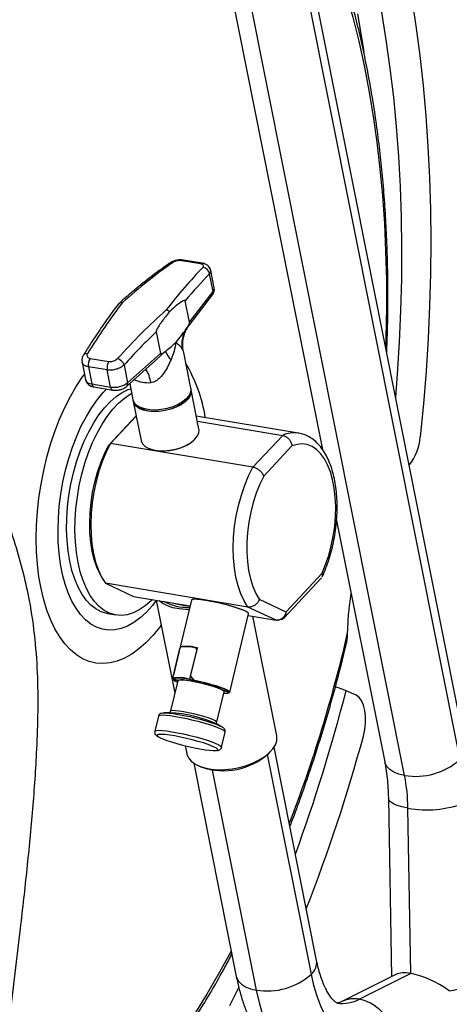
# Model space of a CAD drawing. Units: millimetres. Extents: x 0 to 210, y 0 to 297.
# Drawn here: x 173 to 179, y 171 to 183 of the extents above; entities that cross this region are included whole.
import ezdxf

# ---------------------------------------------------------------- set-up
doc = ezdxf.new("R2010")
doc.units = ezdxf.units.MM

msp = doc.modelspace()

# ---------------------------------------------------------------- linework, layer by layer
at = {"color": 7, "linetype": 'Continuous', "lineweight": 25}
for p, q in [((178.84454, 173.80416), (176.61312, 184.99895)), ((175.63242, 184.80347), (177.10275, 177.42695)), ((176.5492, 184.82997), (178.78062, 173.63518)), ((178.10682, 173.44242), (175.8754, 184.63721)), ((175.61402, 179.69503), (175.38457, 179.73336)), ((175.6355, 179.70221), (175.40605, 179.74054)), ((175.76776, 179.35731), (175.72462, 179.57377)), ((175.78133, 179.40327), (175.73896, 179.61581)), ((175.47151, 178.9387), (175.75967, 179.3161)), ((175.4803, 178.98083), (175.76776, 179.35731)), ((174.54238, 179.11235), (174.62379, 179.21611)), ((174.62379, 179.21611), (174.66726, 179.25515)), ((175.4803, 178.98083), (175.42806, 179.24293)), ((175.07184, 178.86278), (175.12409, 178.60067)), ((175.47023, 178.93972), (175.47504, 178.94611)), ((174.72369, 178.24306), (175.12409, 178.60067)), ((175.49507, 178.17567), (175.4043, 178.63102)), ((174.16663, 178.49335), (174.209, 178.28081)), ((174.26646, 178.5401), (174.49591, 178.50177)), ((174.71282, 178.19875), (175.06509, 178.51338)), ((174.47452, 178.39836), (174.24508, 178.43668)), ((174.24508, 178.43668), (174.28675, 178.22761)), ((174.5162, 178.18928), (174.47452, 178.39836)), ((174.68055, 178.45952), (174.72369, 178.24306)), ((174.28675, 178.22761), (174.5162, 178.18928)), ((174.74973, 178.23172), (174.78896, 178.03492)), ((174.31315, 178.19094), (174.5426, 178.15262)), ((175.59453, 177.67669), (175.49907, 178.15557)), ((174.79296, 178.01483), (174.88842, 177.53594)), ((174.48994, 177.4754), (174.82847, 177.83669)), ((174.82872, 177.83546), (174.51412, 177.49972)), ((176.81085, 177.62672), (175.56294, 177.83518)), ((176.81085, 177.62672), (175.56294, 177.83518)), ((175.5755, 177.77214), (176.61834, 177.59794)), ((176.81085, 177.62672), (176.81531, 177.62594)), ((175.54089, 177.54718), (175.54358, 177.5499)), ((176.25398, 177.20908), (176.61834, 177.59794)), ((174.48994, 177.4754), (174.51412, 177.49972)), ((174.48994, 177.4754), (174.51412, 177.49972)), ((176.25398, 177.20908), (174.51412, 177.49972)), ((174.98409, 177.43838), (174.98761, 177.4369)), ((176.73076, 177.46976), (176.38629, 177.10213)), ((177.27546, 176.56047), (177.86383, 173.60868)), ((174.3732, 175.93358), (174.39044, 175.89769)), ((174.3732, 175.93358), (174.39044, 175.89769)), ((176.63506, 175.36905), (177.09325, 175.85804)), ((176.63506, 175.36905), (177.09325, 175.85804)), ((176.65879, 175.44356), (177.09908, 175.91344)), ((176.19243, 175.50121), (174.45258, 175.79184)), ((174.45258, 175.79184), (174.79713, 175.63081)), ((174.79713, 175.63081), (175.48509, 175.51589)), ((175.07343, 175.58466), (175.30028, 174.44658)), ((175.07343, 175.58466), (175.30028, 174.44658)), ((175.50201, 175.58638), (175.2761, 174.64567)), ((175.51056, 175.59371), (175.50579, 175.59083)), ((176.332, 175.59556), (176.65774, 175.44332)), ((176.53698, 175.34018), (176.19243, 175.50121)), ((174.47863, 175.42084), (174.58098, 175.40374)), ((174.47863, 175.42084), (174.58098, 175.40374)), ((175.97619, 174.47754), (176.20211, 175.41825)), ((176.197, 175.39697), (176.53698, 175.34018)), ((176.20076, 175.42393), (176.19782, 175.42866)), ((176.54563, 173.92823), (176.2548, 175.38732)), ((176.54563, 173.92823), (176.2548, 175.38732)), ((176.56793, 175.34046), (176.57205, 175.34142)), ((176.56793, 175.34046), (176.57205, 175.34142)), ((176.59992, 175.34791), (176.60123, 175.34821)), ((176.59992, 175.34791), (176.60123, 175.34821)), ((175.27404, 174.63191), (175.36121, 174.99488)), ((175.3656, 175.01396), (175.28302, 174.67011)), ((175.3656, 175.01396), (175.36884, 175.01289)), ((175.36732, 175.01198), (175.37248, 175.01506)), ((175.56875, 174.98151), (175.48159, 174.61854)), ((175.49288, 174.65659), (175.57546, 175.00044)), ((175.55696, 175.00317), (175.55642, 174.9998)), ((175.55696, 175.00317), (175.57471, 174.99732)), ((175.57075, 174.98085), (175.56875, 174.98151)), ((175.27205, 174.62612), (175.28302, 174.67011)), ((175.27338, 174.62308), (175.27205, 174.62612)), ((175.27491, 174.62132), (175.27205, 174.62612)), ((175.27338, 174.62308), (175.27633, 174.61835)), ((175.27723, 174.6273), (175.27404, 174.63191)), ((175.27657, 174.62825), (175.27491, 174.62132)), ((175.27512, 174.62096), (175.27491, 174.62132)), ((175.33724, 174.60048), (175.27512, 174.62096)), ((175.27723, 174.6273), (175.3391, 174.6069)), ((175.48159, 174.61854), (175.48017, 174.61423)), ((175.48159, 174.61854), (175.5908, 174.58253)), ((175.49288, 174.65659), (175.5282, 174.60962)), ((175.49529, 174.65183), (175.49288, 174.65659)), ((175.53061, 174.60485), (175.49529, 174.65183)), ((175.33732, 174.60083), (175.24861, 174.23143)), ((175.54999, 174.59121), (175.48017, 174.61423)), ((175.5282, 174.60962), (175.53061, 174.60485)), ((175.53061, 174.60485), (175.53109, 174.60447)), ((175.53109, 174.60447), (175.6129, 174.5775)), ((175.81257, 174.09599), (175.90128, 174.46539)), ((175.88539, 174.48766), (175.96719, 174.4607)), ((175.89047, 174.48373), (175.97013, 174.45747)), ((175.96508, 174.45436), (175.90321, 174.47475)), ((175.96358, 174.4533), (175.96835, 174.45618)), ((175.97013, 174.45747), (175.96508, 174.45436)), ((175.96719, 174.4607), (175.96751, 174.46081)), ((175.96751, 174.46081), (175.97211, 174.46326)), ((175.97013, 174.45747), (175.96835, 174.45618)), ((175.97013, 174.45747), (175.97143, 174.4629)), ((175.97211, 174.46326), (175.97541, 174.47772)), ((177.51423, 174.42229), (177.39118, 174.47734)), ((175.09926, 174.16627), (175.05512, 173.98247)), ((175.24087, 174.20972), (175.17092, 174.20718)), ((175.87077, 174.0391), (175.8096, 174.07313)), ((175.8719, 173.78632), (175.91604, 173.97012)), ((175.42811, 173.80527), (175.44724, 173.70929)), ((175.42811, 173.80527), (175.44724, 173.70929)), ((177.03193, 171.18157), (176.51246, 173.7877)), ((176.43948, 173.7038), (176.46637, 173.73102)), ((176.43948, 173.7038), (176.46637, 173.73102)), ((175.53175, 173.59222), (176.05123, 170.98608)), ((175.59605, 173.55754), (175.63133, 173.54271)), ((175.59605, 173.55754), (175.63133, 173.54271)), ((177.90855, 173.16575), (177.94481, 170.98178)), ((178.18109, 171.02217), (178.14754, 173.04315)), ((178.00127, 171.0101), (177.33855, 170.67764))]:
    msp.add_line(p, q, dxfattribs=at)
at = {"color": 8, "linetype": 'Continuous', "lineweight": 25}
for p, q in [((175.43198, 178.88898), (175.47023, 178.93972)), ((175.0646, 178.51384), (175.18565, 178.6261)), ((175.81401, 173.77144), (175.81017, 173.77423)), ((176.96801, 171.01259), (176.43289, 173.69727)), ((175.75823, 173.50877), (176.29421, 170.81983)), ((178.18109, 171.02217), (177.55483, 170.70799))]:
    msp.add_line(p, q, dxfattribs=at)
at = {"color": 8, "linetype": 'Continuous', "lineweight": 25, "flags": 128}
for points in [[(176.68101, 184.65839), (176.78271, 184.48155), (176.8998, 184.25876), (177.011, 184.02519), (177.11618, 183.78121), (177.21515, 183.52718), (177.30779, 183.26347), (177.39394, 182.99049), (177.47347, 182.70865), (177.54628, 182.41837), (177.61224, 182.12008), (177.67126, 181.81423), (177.72326, 181.50129), (177.76814, 181.18172), (177.80586, 180.856), (177.83634, 180.52463), (177.85954, 180.18809), (177.87543, 179.8469), (177.88399, 179.50157), (177.88519, 179.15261), (177.87905, 178.80055), (177.87489, 178.66881)], [(177.53059, 182.74931), (177.58803, 182.41354), (177.60755, 182.2871)], [(177.82281, 182.77213), (177.87873, 182.43167), (177.92758, 182.08463), (177.9693, 181.73145), (178.00382, 181.37257), (178.03112, 181.00845), (178.05115, 180.63954), (178.06389, 180.26631), (178.06933, 179.88923), (178.06745, 179.50877), (178.05826, 179.12542), (178.04177, 178.73965), (178.018, 178.35195), (177.99565, 178.06297)], [(175.13384, 175.28157), (175.11208, 175.25241), (175.03069, 175.15297), (174.94672, 175.06515), (174.86075, 174.98956), (174.77338, 174.92674), (174.68525, 174.87713), (174.59695, 174.84107), (174.50911, 174.81881), (174.42234, 174.81053), (174.33726, 174.81626), (174.25446, 174.83597), (174.17452, 174.86953), (174.09801, 174.91669), (174.02545, 174.97714), (173.95736, 175.05043), (173.89422, 175.13606), (173.83646, 175.23343), (173.7845, 175.34186), (173.7387, 175.46058), (173.69938, 175.58877), (173.66681, 175.72551), (173.64122, 175.86986), (173.6228, 176.0208), (173.61167, 176.17728), (173.60791, 176.33818), (173.61155, 176.5024), (173.62256, 176.66877), (173.64086, 176.83612), (173.66633, 177.00329), (173.69878, 177.1691), (173.738, 177.33239), (173.7837, 177.49201), (173.83556, 177.64685), (173.89322, 177.79581), (173.95628, 177.93785), (174.02429, 178.07198), (174.09678, 178.19725), (174.17323, 178.31279), (174.19628, 178.34464)], [(175.07438, 175.5799), (175.02826, 175.52119), (174.95456, 175.43956), (174.8787, 175.3699), (174.80135, 175.31282), (174.72319, 175.26882), (174.64491, 175.2383), (174.5672, 175.22152), (174.49074, 175.21862), (174.4162, 175.22963), (174.34423, 175.25446), (174.27547, 175.29289), (174.21052, 175.34458), (174.14996, 175.40907), (174.09431, 175.4858), (174.04407, 175.57409), (173.99967, 175.67318), (173.96151, 175.78218), (173.92992, 175.90014), (173.90518, 176.02602), (173.88751, 176.15872), (173.87705, 176.29707), (173.87392, 176.43985), (173.87812, 176.58582), (173.88963, 176.73368), (173.90834, 176.88214), (173.93409, 177.0299), (173.96665, 177.17564), (174.00574, 177.3181), (174.05101, 177.45603), (174.10207, 177.5882), (174.15846, 177.71346), (174.2197, 177.83071), (174.28523, 177.93892), (174.3545, 178.03713), (174.42688, 178.12449), (174.46565, 178.16547)], [(175.90529, 173.98603), (175.88129, 174.00076), (175.84456, 174.01778), (175.79635, 174.03652), (175.73832, 174.05634), (175.67243, 174.07657), (175.60093, 174.09651), (175.52625, 174.11548), (175.45094, 174.13285), (175.37756, 174.14801), (175.30861, 174.16045), (175.24644, 174.16976), (175.19316, 174.1756), (175.15059, 174.17779), (175.12019, 174.17624), (175.10297, 174.17102), (175.09926, 174.16627)], [(175.24861, 174.23143), (175.25511, 174.23656), (175.27554, 174.2393), (175.30876, 174.23824), (175.35311, 174.23345), (175.40635, 174.22517), (175.46582, 174.2138), (175.52854, 174.19992), (175.59136, 174.18422), (175.65114, 174.1675), (175.70487, 174.15058), (175.74986, 174.13433), (175.78386, 174.11954), (175.80515, 174.10697)], [(175.80515, 174.10697), (175.81268, 174.09725), (175.81257, 174.09599)], [(175.05512, 173.98247), (175.05883, 173.98722), (175.07605, 173.99244), (175.10645, 173.99399), (175.14902, 173.9918), (175.2023, 173.98595), (175.26447, 173.97665), (175.33342, 173.96421), (175.4068, 173.94904), (175.48211, 173.93168), (175.55679, 173.9127), (175.62829, 173.89276), (175.69418, 173.87254), (175.75221, 173.85272), (175.80041, 173.83398), (175.83715, 173.81695), (175.86115, 173.80222)], [(175.10047, 173.94302), (175.08937, 173.93958), (175.08482, 173.9315), (175.09446, 173.92012), (175.11793, 173.90589), (175.12266, 173.90351)], [(175.91604, 173.97012), (175.91576, 173.9741), (175.90529, 173.98603)], [(175.86115, 173.80222), (175.87162, 173.79029), (175.8719, 173.78632)], [(175.80904, 173.74873), (175.8191, 173.75198), (175.82365, 173.76006), (175.81401, 173.77144)], [(178.10682, 173.44242), (178.03653, 173.4588), (177.97589, 173.4827), (177.92674, 173.51341), (177.89058, 173.54997), (177.86851, 173.59129), (177.86383, 173.60868)], [(178.14754, 173.04315), (178.07745, 173.05751), (178.01742, 173.07541), (177.96928, 173.0963), (177.93448, 173.11956), (177.91408, 173.14448), (177.90855, 173.16574)], [(175.98931, 171.2967), (175.84737, 171.03822), (175.69122, 170.7702), (175.53101, 170.51168)], [(176.05123, 170.98608), (176.05591, 170.9687), (176.07798, 170.92738), (176.11413, 170.89081), (176.16328, 170.86011), (176.22392, 170.83621), (176.29421, 170.81983)], [(176.08233, 170.85441), (175.96884, 170.62596)], [(176.29421, 170.81983), (176.32897, 170.66661), (176.3705, 170.52169), (176.41857, 170.38587), (176.47289, 170.25993), (176.53318, 170.14458), (176.59908, 170.04045), (176.67023, 169.94815), (176.74622, 169.86818), (176.82663, 169.801), (176.91101, 169.74699), (176.99888, 169.70645), (177.08975, 169.67961), (177.11852, 169.67409)]]:
    msp.add_lwpolyline(points, dxfattribs=at)
at = {"color": 7, "linetype": 'Continuous', "lineweight": 25, "flags": 128}
for points in [[(178.19108, 182.95771), (178.24569, 182.60372), (178.29318, 182.2433), (178.33351, 181.87691), (178.36662, 181.50496), (178.39248, 181.12791), (178.41104, 180.74619), (178.4223, 180.36027), (178.42624, 179.97061), (178.42285, 179.57766), (178.41214, 179.18189), (178.39411, 178.78378), (178.3688, 178.3838), (178.33623, 177.98242), (178.29644, 177.58013)], [(174.01666, 176.06251), (173.99658, 176.18488), (173.98381, 176.31359), (173.97849, 176.4473), (173.98066, 176.58464), (173.99031, 176.72422), (174.00734, 176.86459), (174.03158, 177.00431), (174.06276, 177.14195), (174.10058, 177.27611), (174.14465, 177.40539), (174.19451, 177.52848), (174.24966, 177.64412), (174.30952, 177.75111), (174.37348, 177.84835), (174.44089, 177.93486), (174.51105, 178.00974), (174.58325, 178.07222), (174.65674, 178.12167), (174.73077, 178.15757), (174.7623, 178.16866)], [(174.01666, 176.06251), (173.99658, 176.18488), (173.98381, 176.31359), (173.97849, 176.4473), (173.98066, 176.58464), (173.99031, 176.72422), (174.00734, 176.86459), (174.03158, 177.00431), (174.06276, 177.14195), (174.10058, 177.27611), (174.14465, 177.40539), (174.19451, 177.52848), (174.24966, 177.64412), (174.30952, 177.75111), (174.37348, 177.84835), (174.44089, 177.93486), (174.51105, 178.00974), (174.58325, 178.07222), (174.65674, 178.12167), (174.73077, 178.15757), (174.7623, 178.16866)], [(174.11901, 176.04542), (174.09893, 176.16779), (174.08616, 176.29649), (174.08083, 176.4302), (174.08301, 176.56755), (174.09266, 176.70712), (174.10969, 176.84749), (174.13392, 176.98721), (174.16511, 177.12486), (174.20293, 177.25901), (174.247, 177.3883), (174.29686, 177.51139), (174.352, 177.62702), (174.41186, 177.73401), (174.47582, 177.83126), (174.54323, 177.91776), (174.61339, 177.99264), (174.68559, 178.05512), (174.75908, 178.10457), (174.77347, 178.11263)], [(174.11901, 176.04542), (174.09893, 176.16779), (174.08616, 176.29649), (174.08083, 176.4302), (174.08301, 176.56755), (174.09266, 176.70712), (174.10969, 176.84749), (174.13392, 176.98721), (174.16511, 177.12486), (174.20293, 177.25901), (174.247, 177.3883), (174.29686, 177.51139), (174.352, 177.62702), (174.41186, 177.73401), (174.47582, 177.83126), (174.54323, 177.91776), (174.61339, 177.99264), (174.68559, 178.05512), (174.75908, 178.10457), (174.77347, 178.11263)], [(175.49507, 178.17567), (175.49679, 178.16231), (175.49179, 178.12321), (175.47248, 178.08338), (175.43963, 178.04444), (175.3946, 178.008), (175.33923, 177.97554), (175.27579, 177.94839), (175.20687, 177.92766), (175.13529, 177.91421), (175.06399, 177.90858), (174.99588, 177.911), (174.93376, 177.92138), (174.88016, 177.93929), (174.83728, 177.96399), (174.80688, 177.99448), (174.7902, 178.0295), (174.78896, 178.03492)], [(175.49654, 178.16551), (175.49695, 178.16418), (175.50049, 178.12626), (175.48952, 178.08666), (175.46449, 178.047), (175.42642, 178.0089), (175.37687, 177.97393), (175.31786, 177.94352), (175.25183, 177.9189), (175.18146, 177.90109), (175.10964, 177.89082), (175.03931, 177.88851), (174.97335, 177.89425), (174.91446, 177.90781), (174.86504, 177.92863), (174.82713, 177.95586), (174.80228, 177.98838), (174.7915, 178.02487), (174.79149, 178.02498)], [(174.80003, 178.00523), (174.80543, 177.99281), (174.83001, 177.96064), (174.8675, 177.93372), (174.91636, 177.91313), (174.9746, 177.89972), (175.03983, 177.89404), (175.10938, 177.89633), (175.1804, 177.90649), (175.24998, 177.9241), (175.31529, 177.94844), (175.37363, 177.97852), (175.42263, 178.0131), (175.46028, 178.05077), (175.48504, 178.08999), (175.49589, 178.12915), (175.49623, 178.144)], [(175.38102, 177.45153), (175.44386, 177.47919), (175.49841, 177.51205), (175.54245, 177.54877), (175.57417, 177.58785), (175.59226, 177.62768), (175.59599, 177.66664), (175.59453, 177.67669)], [(174.88842, 177.53594), (174.89054, 177.52734), (174.90845, 177.49265), (174.94, 177.46262), (174.98388, 177.43847), (175.03831, 177.42119), (175.10106, 177.41149), (175.16956, 177.40977), (175.241, 177.41609), (175.31246, 177.43021), (175.38102, 177.45153)], [(174.3732, 175.93358), (174.34889, 175.98927), (174.31722, 176.08225), (174.29233, 176.18415), (174.27453, 176.29367), (174.26404, 176.40941), (174.26101, 176.52988), (174.26547, 176.65353), (174.27736, 176.7788), (174.29653, 176.90407), (174.32273, 177.02773), (174.35564, 177.1482), (174.39482, 177.26395), (174.43978, 177.37348), (174.48994, 177.4754)], [(174.3732, 175.93358), (174.34889, 175.98927), (174.31722, 176.08225), (174.29233, 176.18415), (174.27453, 176.29367), (174.26404, 176.40941), (174.26101, 176.52988), (174.26547, 176.65353), (174.27736, 176.7788), (174.29653, 176.90407), (174.32273, 177.02773), (174.35564, 177.1482), (174.39482, 177.26395), (174.43978, 177.37348), (174.48994, 177.4754)], [(174.51412, 177.49972), (174.46158, 177.39386), (174.41446, 177.27994), (174.37339, 177.15944), (174.3389, 177.03393), (174.31143, 176.90503), (174.29134, 176.77442), (174.27889, 176.6438), (174.27424, 176.51485), (174.27746, 176.38926), (174.28849, 176.26866), (174.30721, 176.1546), (174.33336, 176.04858), (174.36661, 175.95197), (174.40652, 175.86602), (174.45258, 175.79184)], [(174.51412, 177.49972), (174.46158, 177.39386), (174.41446, 177.27994), (174.37339, 177.15944), (174.3389, 177.03393), (174.31143, 176.90503), (174.29134, 176.77442), (174.27889, 176.6438), (174.27424, 176.51485), (174.27746, 176.38926), (174.28849, 176.26866), (174.30721, 176.1546), (174.33336, 176.04858), (174.36661, 175.95197), (174.40652, 175.86602), (174.45258, 175.79184)], [(177.09908, 175.91344), (177.14243, 176.01948), (177.17995, 176.13171), (177.21111, 176.24858), (177.23548, 176.36846), (177.25271, 176.48968), (177.26258, 176.61057), (177.26495, 176.72945), (177.25977, 176.84466), (177.24713, 176.9546), (177.2272, 177.05775), (177.20026, 177.15268), (177.16667, 177.23807), (177.12691, 177.31273), (177.08153, 177.37562), (177.03116, 177.42587), (176.97649, 177.46279), (176.9183, 177.48586), (176.85737, 177.49476), (176.79457, 177.48937), (176.73076, 177.46976)], [(177.09908, 175.91344), (177.14243, 176.01948), (177.17995, 176.13171), (177.21111, 176.24858), (177.23548, 176.36846), (177.25271, 176.48968), (177.26258, 176.61057), (177.26495, 176.72945), (177.25977, 176.84466), (177.24713, 176.9546), (177.2272, 177.05775), (177.20026, 177.15268), (177.16667, 177.23807), (177.12691, 177.31273), (177.08153, 177.37562), (177.03116, 177.42587), (176.97649, 177.46279), (176.9183, 177.48586), (176.85737, 177.49476), (176.79457, 177.48937), (176.73076, 177.46976)], [(176.19243, 175.50121), (176.14638, 175.57538), (176.10646, 175.66133), (176.07322, 175.75795), (176.04706, 175.86397), (176.02835, 175.97802), (176.01731, 176.09863), (176.01409, 176.22422), (176.01874, 176.35316), (176.03119, 176.48379), (176.05128, 176.6144), (176.07875, 176.74329), (176.11324, 176.86881), (176.15432, 176.9893), (176.20143, 177.10322), (176.25398, 177.20908)], [(176.19243, 175.50121), (176.14638, 175.57538), (176.10646, 175.66133), (176.07322, 175.75795), (176.04706, 175.86397), (176.02835, 175.97802), (176.01731, 176.09863), (176.01409, 176.22422), (176.01874, 176.35316), (176.03119, 176.48379), (176.05128, 176.6144), (176.07875, 176.74329), (176.11324, 176.86881), (176.15432, 176.9893), (176.20143, 177.10322), (176.25398, 177.20908)], [(176.38629, 177.10213), (176.3378, 177.00113), (176.29479, 176.89248), (176.25787, 176.77773), (176.22759, 176.65853), (176.20436, 176.53657), (176.18852, 176.4136), (176.18029, 176.29137), (176.1798, 176.17162), (176.18704, 176.05607), (176.20192, 175.94636), (176.22423, 175.84406), (176.25364, 175.75063), (176.28974, 175.6674), (176.332, 175.59556)], [(176.38629, 177.10213), (176.3378, 177.00113), (176.29479, 176.89248), (176.25787, 176.77773), (176.22759, 176.65853), (176.20436, 176.53657), (176.18852, 176.4136), (176.18029, 176.29137), (176.1798, 176.17162), (176.18704, 176.05607), (176.20192, 175.94636), (176.22423, 175.84406), (176.25364, 175.75063), (176.28974, 175.6674), (176.332, 175.59556)], [(174.47863, 175.42084), (174.47008, 175.42237), (174.40143, 175.4429), (174.33594, 175.47736), (174.27427, 175.52542), (174.21708, 175.58657), (174.16493, 175.66019), (174.11837, 175.74553), (174.07787, 175.8417), (174.04385, 175.94773), (174.01666, 176.06251)], [(174.47863, 175.42084), (174.47008, 175.42237), (174.40143, 175.4429), (174.33594, 175.47736), (174.27427, 175.52542), (174.21708, 175.58657), (174.16493, 175.66019), (174.11837, 175.74553), (174.07787, 175.8417), (174.04385, 175.94773), (174.01666, 176.06251)], [(175.02608, 175.59257), (175.00989, 175.57658), (174.93769, 175.51409), (174.8642, 175.46465), (174.79017, 175.42875), (174.71636, 175.40676), (174.64353, 175.39891), (174.57243, 175.40528), (174.50377, 175.4258), (174.43828, 175.46027), (174.37662, 175.50832), (174.31942, 175.56948), (174.26727, 175.6431), (174.22071, 175.72843), (174.18022, 175.82461), (174.1462, 175.93063), (174.11901, 176.04542)], [(175.02608, 175.59257), (175.00989, 175.57658), (174.93769, 175.51409), (174.8642, 175.46465), (174.79017, 175.42875), (174.71636, 175.40676), (174.64353, 175.39891), (174.57243, 175.40528), (174.50377, 175.4258), (174.43828, 175.46027), (174.37662, 175.50832), (174.31942, 175.56948), (174.26727, 175.6431), (174.22071, 175.72843), (174.18022, 175.82461), (174.1462, 175.93063), (174.11901, 176.04542)], [(175.47446, 175.47166), (175.43556, 175.472), (175.35352, 175.47849), (175.27801, 175.49274), (175.211, 175.51437), (175.15422, 175.54283), (175.10913, 175.57737), (175.10748, 175.57897)], [(175.47446, 175.47166), (175.43556, 175.472), (175.35352, 175.47849), (175.27801, 175.49274), (175.211, 175.51437), (175.15422, 175.54283), (175.10913, 175.57737), (175.10748, 175.57897)], [(176.20211, 175.41825), (176.20127, 175.42305), (176.18884, 175.43482), (176.16262, 175.44936), (176.12368, 175.46606), (176.07363, 175.48425), (176.0145, 175.50318), (175.94873, 175.52207), (175.879, 175.54016), (175.80816, 175.55669), (175.73912, 175.571), (175.67471, 175.5825), (175.61755, 175.59071), (175.57, 175.59531)], [(175.57406, 175.59814), (175.62109, 175.59359), (175.6776, 175.58547), (175.7413, 175.5741), (175.80957, 175.55995), (175.87962, 175.5436), (175.94858, 175.52572), (176.01363, 175.50703), (176.07209, 175.48831), (176.12159, 175.47033), (176.16009, 175.45381), (176.18602, 175.43943), (176.19782, 175.42866)], [(175.89386, 174.47637), (175.87257, 174.48894), (175.83857, 174.50372), (175.79358, 174.51998), (175.73985, 174.53689), (175.68007, 174.55362), (175.61725, 174.56931), (175.55453, 174.58319), (175.49506, 174.59456), (175.44182, 174.60285), (175.39747, 174.60764), (175.36426, 174.60869), (175.34383, 174.60595), (175.33732, 174.60083)], [(175.34699, 174.60684), (175.35328, 174.61167), (175.37315, 174.61433), (175.40545, 174.61331), (175.44857, 174.60865), (175.50034, 174.60059), (175.55817, 174.58953), (175.61916, 174.57604), (175.68025, 174.56077), (175.73838, 174.54451), (175.79063, 174.52806), (175.83438, 174.51225), (175.86744, 174.49788), (175.88814, 174.48566)], [(175.5282, 174.60962), (175.59755, 174.59473), (175.66788, 174.57782), (175.73637, 174.55958), (175.80024, 174.54073), (175.85692, 174.52205), (175.90412, 174.50427), (175.93992, 174.48813), (175.9629, 174.47428), (175.97211, 174.46326)], [(175.96719, 174.4607), (175.95766, 174.4716), (175.93479, 174.48524), (175.89949, 174.50109), (175.85315, 174.51852), (175.79761, 174.53683), (175.73508, 174.5553), (175.66803, 174.57319), (175.59913, 174.5898), (175.53109, 174.60447)], [(175.88814, 174.48566), (175.89547, 174.4762), (175.89539, 174.47514)], [(175.90128, 174.46539), (175.90139, 174.46665), (175.89386, 174.47637)], [(177.60411, 173.92401), (177.62156, 174.00378), (177.63067, 174.08488), (177.63108, 174.1639), (177.62275, 174.23753), (177.60604, 174.30267), (177.58166, 174.35659), (177.55062, 174.39703), (177.51423, 174.42229)], [(175.14586, 174.20396), (175.15725, 174.20616), (175.18776, 174.20727), (175.23015, 174.20468), (175.28289, 174.19849), (175.34407, 174.18893), (175.41149, 174.17634), (175.4827, 174.16118), (175.55514, 174.14399), (175.62618, 174.1254), (175.69326, 174.10607), (175.75394, 174.08671), (175.80605, 174.06801), (175.8477, 174.05066), (175.87737, 174.03527), (175.88724, 174.02859)], [(175.81017, 173.77423), (175.79054, 173.78567), (175.75414, 173.80221), (175.70622, 173.82043), (175.64862, 173.83962), (175.58355, 173.85905), (175.51351, 173.87797), (175.44119, 173.89565), (175.36937, 173.91141), (175.30081, 173.92465), (175.23815, 173.93486), (175.18379, 173.94165), (175.13983, 173.94476), (175.10795, 173.94406), (175.10047, 173.94302)], [(175.12266, 173.90351), (175.15433, 173.88935), (175.20225, 173.87113), (175.25985, 173.85194), (175.32492, 173.83251), (175.39497, 173.81359), (175.46729, 173.79591), (175.5391, 173.78015), (175.60766, 173.7669), (175.67032, 173.75669), (175.72468, 173.74991), (175.76864, 173.7468), (175.80053, 173.7475), (175.80904, 173.74873)], [(175.44724, 173.70929), (175.4489, 173.70192), (175.46741, 173.65802), (175.49963, 173.61829), (175.54471, 173.58375), (175.6015, 173.55529), (175.66851, 173.53366), (175.74401, 173.51941), (175.82605, 173.51292), (175.91251, 173.51435), (176.00114, 173.52366), (176.08964, 173.54061), (176.17574, 173.56477), (176.25718, 173.59551), (176.33188, 173.63203), (176.39789, 173.67338), (176.4535, 173.7185), (176.49727, 173.76622), (176.52807, 173.8153), (176.5451, 173.86446), (176.54792, 173.91245), (176.54563, 173.92823)], [(175.44724, 173.70929), (175.4489, 173.70192), (175.46741, 173.65802), (175.49963, 173.61829), (175.54471, 173.58375), (175.6015, 173.55529), (175.66851, 173.53366), (175.74401, 173.51941), (175.82605, 173.51292), (175.91251, 173.51435), (176.00114, 173.52366), (176.08964, 173.54061), (176.17574, 173.56477), (176.25718, 173.59551), (176.33188, 173.63203), (176.39789, 173.67338), (176.4535, 173.7185), (176.49727, 173.76622), (176.52807, 173.8153), (176.5451, 173.86446), (176.54792, 173.91245), (176.54563, 173.92823)], [(177.98919, 170.15949), (177.90041, 170.12191), (177.81203, 170.0984), (177.72471, 170.08914), (177.63907, 170.09418), (177.55573, 170.11351), (177.4753, 170.14697), (177.39836, 170.19432), (177.32545, 170.25522), (177.25712, 170.32924), (177.19385, 170.41583), (177.1361, 170.51437), (177.08429, 170.62415), (177.0388, 170.74437), (176.99994, 170.87416), (176.96801, 171.01259)]]:
    msp.add_lwpolyline(points, dxfattribs=at)
at = {"color": 8, "linetype": 'Continuous', "lineweight": 25}
for centre, radius, start, end in [((175.26689, 179.66977), 0.04547, 74.521649, 123.44309), ((175.40308, 179.71369), 0.02701, 83.684865, 133.258413), ((175.63254, 179.67534), 0.02704, 83.912456, 133.243645), ((175.71902, 179.34548), 0.05016, 324.143108, 13.640969), ((175.72455, 179.39504), 0.05737, 318.871624, 8.242796), ((174.22359, 178.54799), 0.05041, 79.001393, 143.666658), ((173.84562, 177.531), 1.8493, 8.892028, 30.733306), ((174.62898, 178.19762), 0.37967, 6.974216, 33.439571), ((174.28606, 178.31002), 0.08241, 200.756633, 270.481326), ((174.3265, 178.22839), 0.03976, 181.125053, 250.378162), ((174.68126, 178.22998), 0.0444, 315.305348, 17.129409), ((174.55595, 178.19007), 0.03976, 181.128266, 250.358358), ((176.7614, 177.29928), 0.33115, 81.412664, 115.595422), ((160.65876, 179.0296), 17.18784, 338.94121, 347.078702), ((157.64397, 179.50089), 20.37617, 339.848841, 345.727121), ((176.83971, 171.1577), 0.1937, 311.481784, 7.077053), ((177.34769, 171.09149), 0.43586, 261.531962, 298.375113), ((177.49256, 170.36588), 0.34773, 79.684457, 115.966541)]:
    msp.add_arc(centre, radius, start, end, dxfattribs=at)
at = {"color": 7, "linetype": 'Continuous', "lineweight": 25}
for centre, radius, start, end in [((175.63088, 179.55856), 0.09496, 9.215369, 81.870854), ((175.78049, 178.70096), 0.396, 151.653437, 185.118055), ((175.47694, 178.74848), 0.31596, 202.789809, 225.110536), ((174.38388, 178.4619), 0.14107, 146.336236, 190.294889), ((174.61333, 178.42357), 0.14107, 146.336236, 190.294889), ((174.56426, 178.41771), 0.12358, 19.776855, 73.916535), ((174.55778, 178.45605), 0.26999, 261.141338, 307.918157), ((174.97688, 178.68041), 0.43765, 247.237955, 273.795161), ((175.24502, 177.85463), 0.42669, 288.461255, 313.901049), ((177.69497, 177.61721), 0.60261, 320.613765, 356.471961), ((175.16631, 177.97375), 0.56581, 251.589276, 292.20386), ((175.54608, 175.5141), 0.08465, 73.58916, 121.372813), ((175.55052, 175.47831), 0.12212, 78.883496, 109.097595), ((175.44412, 176.0824), 0.58415, 241.422695, 273.632963), ((175.45965, 176.12782), 0.60516, 252.583222, 268.449894), ((176.58914, 175.74702), 0.31136, 282.728881, 282.926244), ((175.44061, 174.54265), 0.47724, 73.586697, 99.042374), ((175.43049, 174.51868), 0.49733, 75.332031, 97.29704), ((175.43352, 174.52478), 0.49406, 75.531463, 97.097608), ((175.34772, 174.15801), 0.4796, 73.791793, 98.837278), ((175.36927, 174.70661), 0.12728, 222.291115, 253.628735), ((175.34877, 174.15611), 0.47659, 73.996136, 98.632934), ((175.92012, 174.59338), 0.14611, 261.039531, 287.922007), ((175.13816, 172.52966), 1.68319, 66.49013, 86.501671), ((157.188, 179.49993), 21.16385, 338.700351, 344.724291), ((175.89431, 174.33109), 0.83109, 251.552507, 310.993134), ((178.24027, 174.24995), 0.81848, 260.615822, 311.313913), ((175.90484, 173.01614), 2.24286, 0.68985, 10.956262), ((178.3817, 174.33462), 1.31253, 259.723078, 290.199908), ((176.42937, 171.6214), 0.81289, 260.428842, 311.500893), ((178.55912, 171.57065), 0.76564, 277.020245, 294.116989), ((177.42604, 170.15977), 0.56315, 359.971521, 76.779473)]:
    msp.add_arc(centre, radius, start, end, dxfattribs=at)
for centre, major_axis, ratio, start_param, end_param in [((176.16926, 171.65325), (2.13312, 8.80126), 0.56545761, 0.57009376, 0.68727973), ((176.70473, 171.5638), (0.94761, 9.00376), 0.43585447, 0.50271974, 0.61990571), ((176.7764, 171.55646), (0.93477, 8.92478), 0.43525204, 0.50253745, 0.5803812), ((176.16926, 171.65325), (0.94761, 9.00376), 0.43585447, 0.61990571, 0.73709167), ((176.70473, 171.5638), (2.13312, 8.80126), 0.56545761, 0.68727973, 0.80446569), ((175.06284, 178.53531), (0.41569, 0.44895), 0.09057719, 5.69879406, 6.21763964), ((176.7689, 171.54845), (2.12051, 8.72216), 0.56599939, 0.72706502, 0.80490877), ((175.06284, 178.53531), (0.41569, 0.44895), 0.09057719, 5.25744323, 5.69879406), ((175.54155, 179.0462), (0.41569, 0.44895), 0.09057719, 3.59489255, 4.03624339), ((175.54155, 179.0462), (0.41569, 0.44895), 0.09057719, 3.07604698, 3.59489255), ((175.75098, 175.08142), (0.37458, 0.27622), 0.5600598, 2.42192271, 2.4725253), ((175.75098, 175.08142), (-0.25955, 0.35198), 0.47190081, 1.45672838, 1.50733097), ((178.44996, 170.6758), (0.49056, -0.29714), 0.39079751, 2.36577353, 2.90069394), ((178.44996, 170.6758), (0.49056, -0.29714), 0.39079751, 1.38936301, 2.36577353)]:
    msp.add_ellipse(centre, major_axis=major_axis, ratio=ratio, start_param=start_param, end_param=end_param, dxfattribs=at)
for points, knots in [([(177.88864, 178.59983), (177.89237, 178.70035), (177.90035, 178.91469), (177.90433, 179.24017), (177.90237, 179.57635), (177.8935, 179.90941), (177.87792, 180.23901), (177.85558, 180.5647), (177.82651, 180.88609), (177.79071, 181.20277), (177.74821, 181.51435), (177.69903, 181.82044), (177.64321, 182.12066), (177.58077, 182.41462), (177.51177, 182.70196), (177.43623, 182.98231), (177.35422, 183.25531), (177.26578, 183.52061), (177.17098, 183.77784), (177.06987, 184.02665), (176.96259, 184.26678), (176.84895, 184.49744), (176.74145, 184.69865), (176.66921, 184.8185), (176.63915, 184.86837)], [0, 0, 0, 0, 0.04067144, 0.08672705, 0.13279886, 0.17888905, 0.22499983, 0.27113344, 0.31729211, 0.36347807, 0.40969347, 0.45594037, 0.50222065, 0.54853591, 0.59488736, 0.64127565, 0.68770066, 0.73416124, 0.78065488, 0.82717728, 0.87372189, 0.92027935, 0.96683262, 1, 1, 1, 1]), ([(173.14291, 169.38428), (173.23675, 170.11382), (173.36188, 171.08673), (173.49863, 172.30281), (173.56954, 173.03297), (173.61396, 173.67526), (173.63318, 174.22929), (173.62829, 174.69722), (173.59336, 175.16796), (173.52635, 175.60403), (173.43325, 176.00218), (173.31474, 176.40104), (173.15709, 176.83574), (172.96056, 177.30423), (172.71093, 177.84634), (172.40881, 178.46079), (171.95361, 179.34106), (171.38346, 180.40835), (170.92501, 181.2436), (170.69579, 181.66123)], [0, 0, 0, 0, 0.17521359, 0.2336607, 0.29210788, 0.35054251, 0.38773185, 0.42491465, 0.46246218, 0.49999935, 0.52860479, 0.55721329, 0.59537335, 0.63356186, 0.67174657, 0.7293921, 0.7870411, 0.89351943, 1, 1, 1, 1]), ([(175.24185, 179.70772), (175.20651, 179.68271), (175.10413, 179.61026), (174.93591, 179.4815), (174.77991, 179.35415), (174.69095, 179.2758), (174.66736, 179.25502)], [0, 0, 0, 0, 0.1825194, 0.528753429, 0.875041406, 1, 1, 1, 1]), ([(175.40547, 179.73962), (175.39723, 179.74107), (175.37545, 179.74491), (175.33671, 179.74259), (175.29323, 179.73323), (175.26108, 179.72157), (175.24632, 179.70977), (175.24263, 179.70682)], [0, 0, 0, 0, 0.1508059, 0.39852136, 0.64723926, 0.91189192, 1, 1, 1, 1]), ([(175.38457, 179.73336), (175.38178, 179.73377), (175.37116, 179.73531), (175.35009, 179.73555), (175.32287, 179.73181), (175.29734, 179.72439), (175.28513, 179.71719), (175.27902, 179.71359)], [0, 0, 0, 0, 0.08126662, 0.30841783, 0.53778146, 0.7686477, 1, 1, 1, 1]), ([(175.64431, 179.65257), (175.64573, 179.65416), (175.65071, 179.65976), (175.6538, 179.66966), (175.6488, 179.68086), (175.63555, 179.69009), (175.62119, 179.69339), (175.61402, 179.69503)], [0, 0, 0, 0, 0.09148906, 0.32115637, 0.54855192, 0.77447016, 1, 1, 1, 1]), ([(175.73758, 179.61556), (175.73701, 179.62015), (175.73511, 179.63533), (175.72111, 179.65731), (175.69933, 179.67851), (175.67184, 179.6931), (175.65016, 179.70023), (175.63683, 179.70183), (175.63534, 179.70201)], [0, 0, 0, 0, 0.09402992, 0.31102735, 0.5175129, 0.72783461, 0.9695762, 1, 1, 1, 1]), ([(175.75967, 179.3161), (175.76542, 179.32495), (175.77726, 179.34319), (175.78505, 179.3739), (175.78184, 179.39382), (175.78044, 179.40245)], [0, 0, 0, 0, 0.34853653, 0.71779623, 1, 1, 1, 1]), ([(174.62379, 179.21611), (174.62835, 179.21823), (174.63881, 179.22309), (174.65252, 179.22299), (174.66044, 179.22169), (174.66067, 179.22165)], [0, 0, 0, 0, 0.42896301, 0.98307032, 1, 1, 1, 1]), ([(175.42806, 179.24293), (175.42781, 179.24375), (175.42724, 179.24565), (175.42471, 179.24792), (175.41623, 179.2491), (175.38254, 179.23441), (175.32136, 179.18889), (175.26738, 179.14018), (175.23786, 179.11353)], [0, 0, 0, 0, 0.00856964, 0.01973754, 0.04664813, 0.14432551, 0.53203629, 1, 1, 1, 1]), ([(174.54233, 179.11239), (174.54191, 179.11183), (174.49466, 179.04892), (174.40212, 178.91687), (174.28289, 178.73834), (174.21067, 178.62233), (174.18295, 178.57782)], [0, 0, 0, 0, 0.00341631, 0.38347473, 0.76346045, 1, 1, 1, 1]), ([(175.23786, 179.11353), (175.22006, 179.09171), (175.18868, 179.05323), (175.14898, 179.00026), (175.12121, 178.96057), (175.10289, 178.93233), (175.09088, 178.91217), (175.08305, 178.89768), (175.07767, 178.8864), (175.0742, 178.87778), (175.07226, 178.871), (175.07159, 178.86667), (175.07161, 178.86409), (175.0718, 178.86302), (175.07184, 178.86278)], [0, 0, 0, 0, 0.29724527, 0.52415754, 0.67756239, 0.78138729, 0.85181401, 0.89977854, 0.93266777, 0.96286512, 0.97893994, 0.98994222, 0.99770539, 1, 1, 1, 1]), ([(175.19615, 179.1322), (175.19638, 179.13216), (175.20432, 179.13081), (175.21892, 179.12619), (175.2321, 179.11738), (175.23786, 179.11353)], [0, 0, 0, 0, 0.01692968, 0.57103699, 1, 1, 1, 1]), ([(175.40471, 178.63133), (175.40427, 178.63293), (175.39788, 178.65597), (175.39566, 178.70421), (175.39998, 178.77194), (175.41648, 178.83628), (175.44124, 178.89187), (175.4621, 178.92788), (175.47515, 178.94337), (175.47647, 178.94494)], [0, 0, 0, 0, 0.01497383, 0.2157414, 0.42846689, 0.62596569, 0.80994148, 0.98070012, 1, 1, 1, 1]), ([(175.31313, 178.73588), (175.31309, 178.73561), (175.30751, 178.69952), (175.29375, 178.62713), (175.26729, 178.55899), (175.25396, 178.52464)], [0, 0, 0, 0, 0.00370441, 0.4977432, 1, 1, 1, 1]), ([(175.38607, 178.66563), (175.37671, 178.67533), (175.35777, 178.69494), (175.32901, 178.72191), (175.31325, 178.73578), (175.31313, 178.73588)], [0, 0, 0, 0, 0.492815883, 0.996295627, 1, 1, 1, 1]), ([(174.2332, 178.59747), (174.23192, 178.59517), (174.22743, 178.5871), (174.22516, 178.5731), (174.231, 178.55772), (174.24482, 178.5456), (174.25925, 178.54193), (174.26646, 178.5401)], [0, 0, 0, 0, 0.09148906, 0.32115637, 0.54855192, 0.77447016, 1, 1, 1, 1]), ([(174.18412, 178.5772), (174.1807, 178.57214), (174.17058, 178.55715), (174.1632, 178.52807), (174.16565, 178.50509), (174.16682, 178.49408)], [0, 0, 0, 0, 0.20970627, 0.62102057, 1, 1, 1, 1]), ([(174.49591, 178.50177), (174.4987, 178.50139), (174.5093, 178.49994), (174.5301, 178.50106), (174.55665, 178.50819), (174.58124, 178.52029), (174.59274, 178.53106), (174.59849, 178.53645)], [0, 0, 0, 0, 0.08126662, 0.30841783, 0.53778146, 0.7686477, 1, 1, 1, 1]), ([(175.25396, 178.52464), (175.22873, 178.47077), (175.19425, 178.39716), (175.13417, 178.31612), (175.09093, 178.2747), (175.04654, 178.24899), (175.01752, 178.24523), (175.00585, 178.24372)], [0, 0, 0, 0, 0.44468339, 0.60765148, 0.77491769, 0.9095037, 1, 1, 1, 1]), ([(174.68055, 178.45952), (174.66893, 178.44972), (174.64567, 178.4301), (174.59616, 178.40848), (174.54287, 178.39612), (174.5013, 178.39464), (174.48011, 178.39758), (174.47452, 178.39836)], [0, 0, 0, 0, 0.22986411, 0.46002514, 0.68977153, 0.91818618, 1, 1, 1, 1]), ([(174.20988, 178.28163), (174.21007, 178.27897), (174.21112, 178.26462), (174.22419, 178.2417), (174.24669, 178.21749), (174.27658, 178.19951), (174.30018, 178.19398), (174.31315, 178.19094)], [0, 0, 0, 0, 0.053904, 0.29078566, 0.51006322, 0.73077324, 1, 1, 1, 1]), ([(174.5426, 178.15262), (174.55091, 178.15158), (174.57336, 178.14877), (174.61206, 178.15175), (174.65625, 178.16354), (174.69009, 178.18018), (174.70711, 178.19409), (174.71282, 178.19875)], [0, 0, 0, 0, 0.14084768, 0.38042526, 0.62124557, 0.87316033, 1, 1, 1, 1]), ([(177.10026, 175.86891), (177.10499, 175.87916), (177.12535, 175.92319), (177.15762, 176.00552), (177.19457, 176.11703), (177.22536, 176.23246), (177.24991, 176.35037), (177.26794, 176.46962), (177.27929, 176.58897), (177.28381, 176.70723), (177.2814, 176.8232), (177.27198, 176.93575), (177.25551, 177.0438), (177.23194, 177.14629), (177.2012, 177.24222), (177.16323, 177.33054), (177.11801, 177.41003), (177.06578, 177.47924), (177.00719, 177.53683), (176.94332, 177.58108), (176.87949, 177.6115), (176.83603, 177.62071), (176.8165, 177.62486)], [0, 0, 0, 0, 0.01592994, 0.06847067, 0.12086436, 0.1731398, 0.22534493, 0.27752731, 0.32972996, 0.38198986, 0.43435731, 0.48688555, 0.53963038, 0.59264621, 0.64597383, 0.69961087, 0.75344059, 0.80700977, 0.85967014, 0.91073328, 0.95989442, 1, 1, 1, 1]), ([(177.10026, 175.86891), (177.10499, 175.87916), (177.12535, 175.92319), (177.15762, 176.00552), (177.19457, 176.11703), (177.22536, 176.23246), (177.24991, 176.35037), (177.26794, 176.46962), (177.27929, 176.58897), (177.28381, 176.70723), (177.2814, 176.8232), (177.27198, 176.93575), (177.25551, 177.0438), (177.23194, 177.14629), (177.2012, 177.24222), (177.16323, 177.33054), (177.11801, 177.41003), (177.06578, 177.47924), (177.00719, 177.53683), (176.94332, 177.58108), (176.87949, 177.6115), (176.83603, 177.62071), (176.8165, 177.62486)], [0, 0, 0, 0, 0.01592994, 0.06847067, 0.12086436, 0.1731398, 0.22534493, 0.27752731, 0.32972996, 0.38198986, 0.43435731, 0.48688555, 0.53963038, 0.59264621, 0.64597383, 0.69961087, 0.75344059, 0.80700977, 0.85967014, 0.91073328, 0.95989442, 1, 1, 1, 1]), ([(176.61834, 177.59794), (176.62985, 177.59483), (176.65286, 177.58862), (176.68497, 177.56483), (176.7108, 177.53329), (176.72575, 177.50017), (176.72996, 177.47869), (176.73074, 177.46999), (176.73076, 177.46976)], [0, 0, 0, 0, 0.21108445, 0.42212778, 0.63435753, 0.84923299, 0.99599312, 1, 1, 1, 1]), ([(176.61834, 177.59794), (176.62985, 177.59483), (176.65286, 177.58862), (176.68497, 177.56483), (176.7108, 177.53329), (176.72575, 177.50017), (176.72996, 177.47869), (176.73074, 177.46999), (176.73076, 177.46976)], [0, 0, 0, 0, 0.21108445, 0.42212778, 0.63435753, 0.84923299, 0.99599312, 1, 1, 1, 1]), ([(176.38629, 177.10213), (176.38623, 177.10232), (176.38385, 177.10931), (176.37578, 177.12669), (176.35525, 177.15384), (176.32452, 177.18015), (176.28913, 177.20044), (176.26569, 177.2062), (176.25398, 177.20908)], [0, 0, 0, 0, 0.00400688, 0.15076701, 0.36564247, 0.57787222, 0.78891555, 1, 1, 1, 1]), ([(176.38629, 177.10213), (176.38623, 177.10232), (176.38385, 177.10931), (176.37578, 177.12669), (176.35525, 177.15384), (176.32452, 177.18015), (176.28913, 177.20044), (176.26569, 177.2062), (176.25398, 177.20908)], [0, 0, 0, 0, 0.00400688, 0.15076701, 0.36564247, 0.57787222, 0.78891555, 1, 1, 1, 1]), ([(177.10044, 175.86882), (177.10048, 175.86886), (177.10558, 175.87475), (177.1051, 175.89057), (177.10183, 175.90631), (177.09914, 175.91329), (177.09908, 175.91344)], [0, 0, 0, 0, 0.00420078, 0.57923016, 0.99056383, 1, 1, 1, 1]), ([(177.10044, 175.86882), (177.10048, 175.86886), (177.10558, 175.87475), (177.1051, 175.89057), (177.10183, 175.90631), (177.09914, 175.91329), (177.09908, 175.91344)], [0, 0, 0, 0, 0.00420078, 0.57923016, 0.99056383, 1, 1, 1, 1]), ([(176.332, 175.59556), (176.33192, 175.59533), (176.32898, 175.58665), (176.31954, 175.56594), (176.29698, 175.53679), (176.26444, 175.5129), (176.22782, 175.49913), (176.20423, 175.50052), (176.19243, 175.50121)], [0, 0, 0, 0, 0.00400688, 0.15076701, 0.36564247, 0.57787222, 0.78891555, 1, 1, 1, 1]), ([(176.332, 175.59556), (176.33192, 175.59533), (176.32898, 175.58665), (176.31954, 175.56594), (176.29698, 175.53679), (176.26444, 175.5129), (176.22782, 175.49913), (176.20423, 175.50052), (176.19243, 175.50121)], [0, 0, 0, 0, 0.00400688, 0.15076701, 0.36564247, 0.57787222, 0.78891555, 1, 1, 1, 1]), ([(177.41137, 175.18618), (177.41316, 175.23416), (177.41734, 175.34611), (177.43127, 175.50903), (177.4474, 175.62453), (177.45343, 175.66764)], [0, 0, 0, 0, 0.31970575, 0.74606992, 1, 1, 1, 1]), ([(176.65774, 175.44332), (176.65771, 175.44307), (176.65627, 175.43368), (176.65048, 175.41127), (176.6332, 175.37965), (176.60529, 175.3536), (176.57178, 175.33838), (176.54858, 175.33958), (176.53698, 175.34018)], [0, 0, 0, 0, 0.00400688, 0.15076701, 0.36564247, 0.57787222, 0.78891555, 1, 1, 1, 1]), ([(176.65774, 175.44332), (176.65771, 175.44307), (176.65627, 175.43368), (176.65048, 175.41127), (176.6332, 175.37965), (176.60529, 175.3536), (176.57178, 175.33838), (176.54858, 175.33958), (176.53698, 175.34018)], [0, 0, 0, 0, 0.00400688, 0.15076701, 0.36564247, 0.57787222, 0.78891555, 1, 1, 1, 1]), ([(176.59963, 175.34845), (176.60844, 175.35161), (176.62729, 175.35835), (176.64761, 175.38273), (176.65819, 175.41242), (176.65933, 175.43407), (176.6588, 175.44335), (176.65879, 175.44356)], [0, 0, 0, 0, 0.241045106, 0.515248532, 0.795170759, 0.995406507, 1, 1, 1, 1]), ([(176.59963, 175.34845), (176.60844, 175.35161), (176.62729, 175.35835), (176.64761, 175.38273), (176.65819, 175.41242), (176.65933, 175.43407), (176.6588, 175.44335), (176.65879, 175.44356)], [0, 0, 0, 0, 0.24104511, 0.51524853, 0.79517076, 0.99540651, 1, 1, 1, 1]), ([(177.39707, 175.06034), (177.40074, 175.07772), (177.40889, 175.11633), (177.41049, 175.1614), (177.41137, 175.18618)], [0, 0, 0, 0, 0.45010018, 1, 1, 1, 1]), ([(176.70558, 172.81882), (176.70892, 172.82722), (176.75284, 172.93783), (176.83248, 173.15593), (176.94391, 173.473), (177.04926, 173.79536), (177.14915, 174.12178), (177.24307, 174.45217), (177.32627, 174.76495), (177.37528, 174.96884), (177.39726, 175.0603)], [0, 0, 0, 0, 0.011930007, 0.15709476, 0.302196467, 0.447241858, 0.592237629, 0.737190416, 0.882106774, 1, 1, 1, 1]), ([(177.39118, 174.47734), (177.37171, 174.48543), (177.33786, 174.49947), (177.28365, 174.51559), (177.26063, 174.52243)], [0, 0, 0, 0, 0.57532221, 1, 1, 1, 1]), ([(175.13719, 174.20243), (175.13685, 174.20238), (175.13061, 174.20151), (175.1201, 174.19595), (175.104, 174.18247), (175.10152, 174.17025), (175.1006, 174.16572)], [0, 0, 0, 0, 0.02542924, 0.45836291, 0.79936385, 1, 1, 1, 1]), ([(175.24748, 174.23227), (175.2464, 174.22764), (175.24396, 174.21711), (175.23486, 174.21102), (175.23331, 174.21034), (175.23308, 174.21024)], [0, 0, 0, 0, 0.40132076, 0.91213095, 1, 1, 1, 1]), ([(175.81835, 174.0678), (175.81845, 174.06768), (175.8187, 174.06736), (175.81337, 174.07456), (175.80958, 174.08876), (175.81259, 174.09471), (175.81285, 174.09524)], [0, 0, 0, 0, 0.23841505, 0.59245767, 0.96351073, 1, 1, 1, 1]), ([(175.91469, 173.97068), (175.91588, 173.97499), (175.91905, 173.98656), (175.91215, 174.00382), (175.90278, 174.01651), (175.89562, 174.02242), (175.89189, 174.0255)], [0, 0, 0, 0, 0.16014074, 0.42950419, 0.70284798, 1, 1, 1, 1]), ([(175.05646, 173.9819), (175.05538, 173.97884), (175.05179, 173.96861), (175.05768, 173.95127), (175.06727, 173.93714), (175.08129, 173.92497), (175.09555, 173.91546), (175.11029, 173.90855), (175.11489, 173.90639)], [0, 0, 0, 0, 0.06658145, 0.22287629, 0.37545326, 0.56601013, 0.86453982, 1, 1, 1, 1]), ([(175.82184, 173.74789), (175.82685, 173.74863), (175.83764, 173.75023), (175.85345, 173.75783), (175.86858, 173.77237), (175.87003, 173.78323), (175.87046, 173.7864)], [0, 0, 0, 0, 0.29197399, 0.62984351, 0.89201189, 1, 1, 1, 1]), ([(177.86383, 173.60868), (177.86742, 173.58981), (177.8778, 173.53532), (177.89147, 173.43918), (177.90268, 173.32067), (177.9073, 173.22819), (177.90833, 173.17646), (177.90855, 173.16575)], [0, 0, 0, 0, 0.14083813, 0.40685783, 0.67507967, 0.93275164, 1, 1, 1, 1]), ([(173.53563, 168.25709), (173.58434, 168.29131), (173.69667, 168.37022), (173.87025, 168.5075), (174.05669, 168.66646), (174.24089, 168.83711), (174.42267, 169.01869), (174.60176, 169.21101), (174.77792, 169.41372), (174.95094, 169.62651), (175.12061, 169.84904), (175.28675, 170.08098), (175.44915, 170.32204), (175.60772, 170.57175), (175.76203, 170.83022), (175.89201, 171.0588), (175.96874, 171.20425), (175.99704, 171.25791)], [0, 0, 0, 0, 0.05316052, 0.1225975, 0.19219506, 0.26190651, 0.33169167, 0.40151717, 0.47135474, 0.54117951, 0.61097753, 0.68073894, 0.75045716, 0.82012824, 0.88975024, 0.95932275, 1, 1, 1, 1]), ([(177.28393, 170.66036), (177.28376, 170.66037), (177.28327, 170.66041), (177.27979, 170.66146), (177.26782, 170.66817), (177.24947, 170.6825), (177.22533, 170.70687), (177.1968, 170.7432), (177.16656, 170.79053), (177.13582, 170.84908), (177.10572, 170.91876), (177.07738, 170.9994), (177.0522, 171.08694), (177.03849, 171.15097), (177.03193, 171.18157)], [0, 0, 0, 0, 0.059218187, 0.168449389, 0.258298896, 0.341092689, 0.428525908, 0.511727101, 0.593384549, 0.674904353, 0.756812296, 0.839560114, 0.923345637, 1, 1, 1, 1]), ([(176.05123, 170.98608), (176.05704, 170.95816), (176.0739, 170.87732), (176.10796, 170.74784), (176.1563, 170.60008), (176.2134, 170.45911), (176.27925, 170.32602), (176.35373, 170.20228), (176.43634, 170.08938), (176.52629, 169.98861), (176.6225, 169.90091), (176.72387, 169.82685), (176.82927, 169.76633), (176.93784, 169.71997), (177.03442, 169.68931), (177.09536, 169.67939), (177.1184, 169.67564)], [0, 0, 0, 0, 0.04237191, 0.12269012, 0.2035577, 0.28489272, 0.36635418, 0.4473317, 0.52711164, 0.60498064, 0.68044281, 0.75334628, 0.82385799, 0.89235359, 0.95931104, 1, 1, 1, 1]), ([(177.33855, 170.67764), (177.33343, 170.67519), (177.31859, 170.66811), (177.30081, 170.66234), (177.28819, 170.66009), (177.28452, 170.6602), (177.2841, 170.66032), (177.28393, 170.66036)], [0, 0, 0, 0, 0.11704123, 0.33879728, 0.57111308, 0.83029309, 1, 1, 1, 1])]:
    msp.add_open_spline(points, degree=3, knots=knots, dxfattribs=at)
at = {"color": 8, "linetype": 'Continuous', "lineweight": 25}
for points, knots in [([(175.73759, 179.61556), (175.73834, 179.61403), (175.74302, 179.60454), (175.73666, 179.58956), (175.72728, 179.57727), (175.72462, 179.57377)], [0, 0, 0, 0, 0.12062994, 0.74977069, 1, 1, 1, 1]), ([(175.40293, 178.63073), (175.40278, 178.63357), (175.40214, 178.64521), (175.39299, 178.65685), (175.38607, 178.66563)], [0, 0, 0, 0, 0.24433921, 1, 1, 1, 1]), ([(174.24508, 178.43668), (174.23077, 178.44027), (174.20216, 178.44744), (174.17498, 178.46837), (174.17006, 178.48604), (174.16783, 178.49402)], [0, 0, 0, 0, 0.35436909, 0.708272583, 1, 1, 1, 1])]:
    msp.add_open_spline(points, degree=3, knots=knots, dxfattribs=at)

doc.saveas('drawing.dxf')
